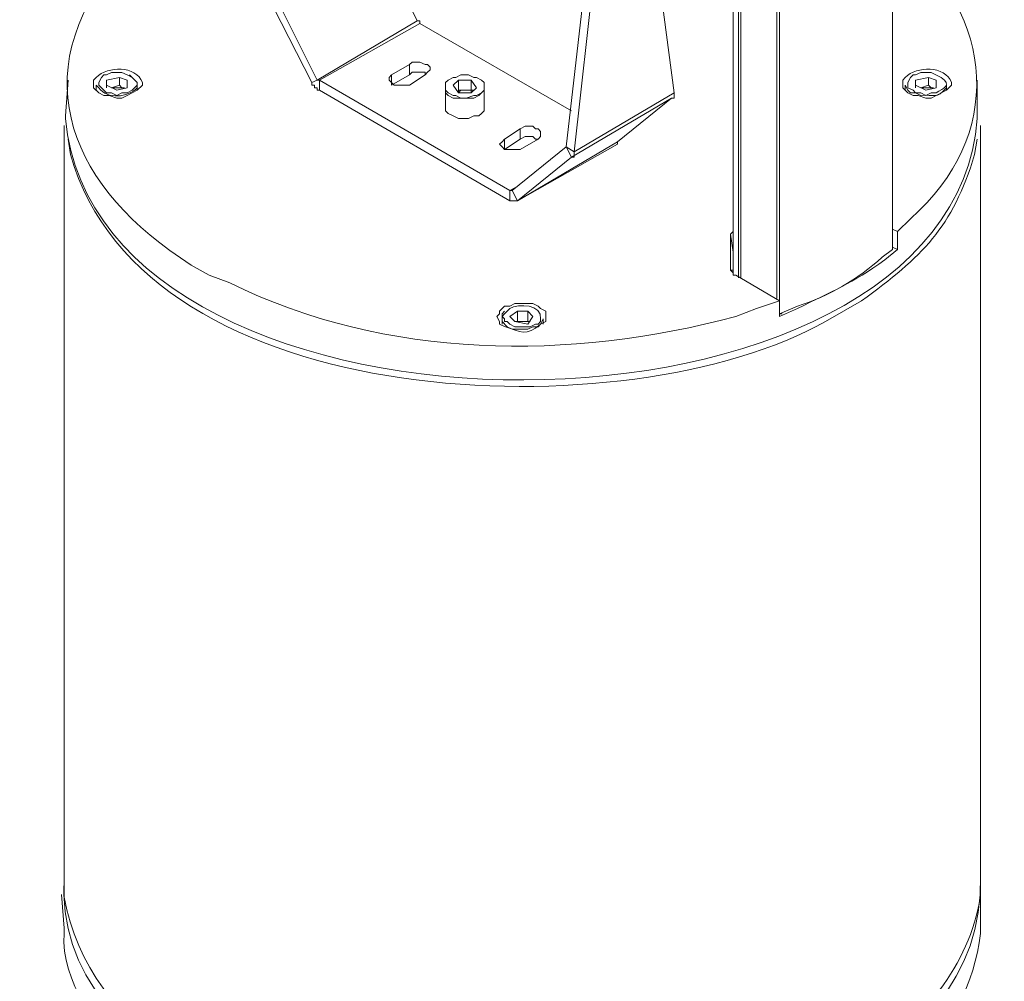
# Model space of a CAD drawing. Units: inches. Extents: x 96 to 7903, y 3164 to 10921.
# Drawn here: x 3729 to 3970, y 8744 to 8979 of the extents above; entities that cross this region are included whole.
import ezdxf

# ---------------------------------------------------------------- set-up
doc = ezdxf.new("R2010")
doc.units = ezdxf.units.IN
doc.header["$MEASUREMENT"] = 0
doc.layers.add('Layer 1', color=7, linetype='Continuous')

msp = doc.modelspace()

# ---------------------------------------------------------------- linework, layer by layer
at = {"layer": 'Layer 1', "color": 7, "lineweight": 9, "true_color": 0xffffff}
for points in [[(3942.68, 8923.57), (3942.68, 9201.33)], [(3942.68, 8922.94), (3942.68, 9201.33)], [(3914.97, 9185.59), (3914.97, 8907.19)], [(3914.36, 8910.97), (3914.36, 9181.81)], [(3903.63, 8916.64), (3903.63, 9178.03)], [(3904.9, 9178.66), (3904.9, 8916)], [(3905.52, 9178.66), (3905.52, 8916)], [(3905.52, 9178.66), (3905.52, 8916)], [(3889.15, 8961.36), (3884.11, 8999.78)], [(3818.61, 8994.74), (3826.16, 8979)], [(3869.62, 8991.59), (3867.72, 8992.22), (3862.7, 8948.14)], [(3787.13, 8989.71), (3800.33, 8963.89)], [(3869.62, 8991.59), (3864.6, 8946.88)], [(3789.64, 8988.45), (3801.61, 8964.51)], [(3801.61, 8964.51), (3826.16, 8979)], [(3802.22, 8964.51), (3826.79, 8978.37), (3863.95, 8956.96)], [(3826.16, 8979), (3826.79, 8979), (3826.79, 8978.37)], [(3824.28, 8963.25), (3828.06, 8965.77), (3828.68, 8966.41), (3829.31, 8967.03), (3829.31, 8967.66), (3828.68, 8968.29), (3828.06, 8968.29), (3826.79, 8968.92), (3824.91, 8968.92), (3824.28, 8968.29), (3819.87, 8965.77), (3819.23, 8965.14), (3819.23, 8964.51), (3820.49, 8963.25), (3824.28, 8963.25)], [(3824.28, 8965.77), (3824.28, 8968.29)], [(3754.99, 8965.77), (3753.73, 8966.39), (3751.21, 8966.39), (3749.95, 8965.77), (3749.31, 8965.77), (3748.7, 8965.14), (3748.05, 8963.89), (3748.05, 8963.25), (3748.7, 8962.62), (3749.31, 8961.99), (3749.95, 8961.36), (3751.21, 8961.36), (3752.47, 8960.73), (3753.73, 8961.36), (3754.99, 8961.36), (3756.24, 8961.99), (3757.5, 8963.25), (3757.5, 8963.89), (3756.24, 8965.14), (3754.99, 8965.77)], [(3755.62, 8965.77), (3757.5, 8963.89), (3757.5, 8963.25)], [(3828.06, 8965.77), (3828.06, 8966.41), (3824.91, 8966.41), (3824.28, 8965.77), (3819.87, 8963.25)], [(3819.87, 8963.25), (3819.87, 8965.77)], [(3841.9, 8961.36), (3842.55, 8961.99), (3842.55, 8963.89), (3841.9, 8964.51), (3840.66, 8965.14), (3840.02, 8965.14), (3838.76, 8965.77), (3836.86, 8965.77), (3835.61, 8965.14), (3834.97, 8965.14), (3833.71, 8964.51), (3833.1, 8963.89), (3833.1, 8961.99), (3833.71, 8961.36), (3834.97, 8960.73), (3835.61, 8960.73), (3836.86, 8960.1), (3838.12, 8960.1), (3840.02, 8960.73), (3840.66, 8960.73), (3841.9, 8961.36), (3841.29, 8960.73), (3840.02, 8960.1), (3834.97, 8960.1), (3833.71, 8960.73), (3833.1, 8961.36), (3833.1, 8962.62)], [(3740.51, 8964.51), (3739.88, 8955.7)], [(3747.43, 8963.25), (3747.43, 8961.99)], [(3749.95, 8964.51), (3753.1, 8965.14)], [(3749.95, 8964.51), (3749.95, 8963.25), (3752.47, 8961.99)], [(3749.95, 8962.62), (3749.95, 8964.51)], [(3751.21, 8962.62), (3753.1, 8963.25)], [(3754.99, 8964.51), (3753.1, 8965.14)], [(3753.1, 8963.25), (3753.1, 8965.14)], [(3754.36, 8962.62), (3753.73, 8962.62), (3753.1, 8963.25)], [(3754.99, 8964.51), (3754.99, 8962.62)], [(3757.5, 8961.99), (3757.5, 8963.25)], [(3800.33, 8963.89), (3801.61, 8964.51)], [(3800.33, 8963.89), (3800.33, 8963.25), (3800.97, 8963.25), (3800.97, 8962.63), (3801.61, 8962.63), (3801.61, 8961.99), (3802.22, 8961.99)], [(3801.61, 8964.51), (3802.22, 8964.51)], [(3802.22, 8964.51), (3848.84, 8937.43)], [(3802.22, 8964.51), (3802.22, 8961.99), (3848.84, 8934.91)], [(3839.39, 8964.51), (3836.25, 8964.51), (3834.97, 8963.25)], [(3836.25, 8961.36), (3834.97, 8963.25)], [(3836.25, 8961.99), (3836.25, 8964.51)], [(3839.39, 8964.51), (3840.66, 8962.62)], [(3839.39, 8961.99), (3839.39, 8964.51)], [(3945.83, 8963.25), (3945.83, 8961.99)], [(3948.35, 8964.51), (3951.51, 8965.14)], [(3948.35, 8963.25), (3948.35, 8964.51)], [(3948.35, 8962.62), (3948.35, 8964.51)], [(3948.35, 8963.25), (3950.87, 8961.99)], [(3949.61, 8962.62), (3951.51, 8963.25)], [(3953.39, 8962.62), (3953.39, 8964.51), (3951.5, 8965.14)], [(3952.15, 8962.62), (3951.5, 8963.25)], [(3951.51, 8963.25), (3951.51, 8965.14)], [(3955.92, 8961.99), (3955.92, 8963.25)], [(3963.48, 8955.7), (3963.48, 8964.51)], [(3751.21, 8962.62), (3751.85, 8962.62)], [(3753.73, 8962.62), (3751.21, 8962.62)], [(3751.21, 8962.62), (3751.85, 8962.62)], [(3754.99, 8962.62), (3752.47, 8961.99)], [(3833.1, 8962.62), (3833.1, 8958.21)], [(3838.12, 8961.99), (3836.86, 8961.99), (3836.25, 8961.36)], [(3836.25, 8961.99), (3836.25, 8961.36)], [(3839.39, 8961.99), (3838.12, 8961.99), (3836.25, 8961.99)], [(3839.39, 8961.36), (3836.25, 8961.36)], [(3839.39, 8961.36), (3839.39, 8961.99), (3838.12, 8961.99)], [(3839.39, 8961.36), (3840.66, 8962.62)], [(3839.39, 8961.99), (3840.02, 8961.99)], [(3842.55, 8962.62), (3842.55, 8961.99), (3841.9, 8961.36)], [(3842.54, 8958.21), (3842.54, 8962.62)], [(3864.6, 8946.88), (3889.15, 8961.36)], [(3888.52, 8960.1), (3889.15, 8960.1), (3889.15, 8961.36)], [(3949.61, 8962.62), (3950.25, 8962.62)], [(3952.15, 8962.62), (3949.61, 8962.62)], [(3949.61, 8962.62), (3950.25, 8962.62)], [(3953.39, 8962.62), (3950.87, 8961.99)], [(3952.15, 8962.62), (3952.76, 8962.62)], [(3833.1, 8958.21), (3833.1, 8956.95), (3833.71, 8956.32), (3834.97, 8955.7), (3836.25, 8955.06), (3838.76, 8955.06), (3840.02, 8955.7), (3841.29, 8955.7), (3841.9, 8956.32)], [(3841.9, 8956.32), (3842.55, 8956.95), (3842.55, 8958.21)], [(3850.73, 8934.91), (3875.28, 8949.39), (3888.52, 8960.1)], [(3863.95, 8945.62), (3888.52, 8960.1)], [(3739.55, 8953.36), (3739.55, 8768.01)], [(3964.25, 8768.01), (3964.25, 8953.36)], [(3851.37, 8947.51), (3855.77, 8950.02), (3856.38, 8950.66), (3856.38, 8951.91), (3855.77, 8952.54), (3855.14, 8952.54), (3854.51, 8953.17), (3852.61, 8953.17), (3851.37, 8952.54), (3847.58, 8950.02), (3846.95, 8949.39), (3846.32, 8948.77), (3846.95, 8948.14), (3847.58, 8947.51), (3851.37, 8947.51)], [(3851.37, 8950.02), (3851.37, 8952.54)], [(3847.58, 8947.5), (3847.58, 8950.02)], [(3851.37, 8950.02), (3847.58, 8947.5)], [(3850.73, 8934.91), (3875.28, 8948.77)], [(3855.77, 8950.02), (3855.14, 8950.02), (3854.51, 8950.66), (3852.61, 8950.66), (3851.37, 8950.02)], [(3875.28, 8948.77), (3875.28, 8949.39)], [(3849.47, 8937.43), (3862.7, 8948.14)], [(3862.7, 8948.14), (3864.6, 8946.88)], [(3862.7, 8948.14), (3862.7, 8948.14)], [(3863.95, 8945.62), (3862.7, 8948.14)], [(3863.95, 8945.62), (3864.6, 8945.62), (3864.6, 8946.88)], [(3850.73, 8934.91), (3863.95, 8945.62)], [(3848.84, 8937.43), (3850.09, 8938.06)], [(3848.84, 8937.43), (3849.47, 8937.43)], [(3848.84, 8934.91), (3848.84, 8937.43)], [(3849.47, 8937.43), (3850.73, 8934.91)], [(3848.84, 8934.91), (3850.73, 8934.91)], [(3903.63, 8927.35), (3903.01, 8926.72), (3903.01, 8917.9), (3903.63, 8917.27), (3903.63, 8916.64), (3904.27, 8916.64), (3914.97, 8910.34)], [(3903.63, 8922.31), (3903.01, 8926.72)], [(3942.68, 8927.98), (3943.93, 8927.35)], [(3943.93, 8927.35), (3943.93, 8922.94)], [(3903.63, 8923.57), (3903.63, 8922.31)], [(3903.63, 8922.31), (3903.63, 8917.27)], [(3942.68, 8923.57), (3942.68, 8922.94)], [(3943.93, 8922.94), (3942.68, 8923.57)], [(3903.01, 8917.9), (3903.63, 8917.9)], [(3914.97, 8906.56), (3914.97, 8910.34)], [(3848.19, 8907.82), (3847.58, 8907.19), (3846.95, 8906.56), (3847.58, 8905.94), (3847.58, 8905.3)], [(3846.95, 8905.94), (3846.95, 8907.19), (3847.58, 8907.82)], [(3850.73, 8907.82), (3848.84, 8906.56)], [(3850.73, 8907.82), (3853.24, 8907.82)], [(3850.73, 8905.3), (3850.73, 8907.82)], [(3853.24, 8907.82), (3854.51, 8906.56)], [(3853.24, 8905.3), (3853.24, 8907.82)], [(3846.95, 8905.94), (3846.95, 8904.67)], [(3857.03, 8905.94), (3856.38, 8904.67), (3855.77, 8904.04), (3854.51, 8904.04), (3853.24, 8903.42), (3849.47, 8903.42), (3848.19, 8904.04), (3846.95, 8905.3), (3846.95, 8905.94)], [(3847.58, 8905.3), (3848.19, 8905.3), (3848.84, 8904.67), (3850.09, 8904.04), (3853.88, 8904.04), (3855.14, 8904.67), (3855.77, 8904.67), (3856.38, 8905.3)], [(3850.09, 8905.3), (3848.84, 8906.56)], [(3850.09, 8905.3), (3853.24, 8904.67), (3854.51, 8906.56)], [(3851.99, 8905.3), (3850.09, 8905.3)], [(3850.73, 8905.3), (3850.09, 8905.3)], [(3850.73, 8905.3), (3851.99, 8905.3)], [(3853.24, 8905.3), (3851.99, 8905.3)], [(3851.99, 8905.3), (3853.24, 8905.3)], [(3853.24, 8905.3), (3853.88, 8905.3)], [(3857.03, 8904.67), (3857.03, 8905.94)], [(3914.97, 8907.19), (3915.61, 8907.19)], [(3738.91, 8764.83), (3739.55, 8756.58)], [(3964.25, 8756.58), (3964.25, 8764.83)]]:
    msp.add_lwpolyline(points, dxfattribs=at)
for points, knots in [([(3914.97, 8910.34), (3914.97, 8910.34), (3909.31, 8908.46), (3909.31, 8908.46), (3909.31, 8908.46), (3904.27, 8906.56), (3904.27, 8906.56), (3863.64, 8895.64), (3818.46, 8895.88), (3780.17, 8914.76), (3780.17, 8914.76), (3775.13, 8916.64), (3775.13, 8916.64), (3775.13, 8916.64), (3770.74, 8919.16), (3770.74, 8919.16), (3741.77, 8937.48), (3728.66, 8965.55), (3753.1, 8994.11), (3753.1, 8994.11), (3756.24, 8997.26), (3756.24, 8997.26), (3756.24, 8997.26), (3760.04, 8999.78), (3760.04, 8999.78)], [0, 0, 0, 0, 1, 1, 1, 2, 2, 2, 3, 3, 3, 4, 4, 4, 5, 5, 5, 6, 6, 6, 7, 7, 7, 8, 8, 8, 8]), ([(3942.68, 9001.04), (3942.68, 9001.04), (3944.58, 8999.15), (3944.58, 8999.15), (3968.14, 8980.35), (3970.12, 8950.67), (3947.1, 8930.5), (3947.1, 8930.5), (3943.93, 8927.35), (3943.93, 8927.35)], [0, 0, 0, 0, 1, 1, 1, 2, 2, 2, 3, 3, 3, 3]), ([(3746.8, 8963.89), (3746.8, 8963.89), (3746.8, 8962.63), (3746.8, 8962.63), (3746.8, 8962.63), (3748.05, 8961.36), (3748.05, 8961.36), (3748.05, 8961.36), (3749.31, 8960.73), (3749.31, 8960.73), (3749.31, 8960.73), (3750.57, 8960.73), (3750.57, 8960.73), (3750.57, 8960.73), (3752.47, 8960.1), (3752.47, 8960.1), (3752.47, 8960.1), (3753.73, 8960.1), (3753.73, 8960.1), (3753.73, 8960.1), (3754.99, 8960.73), (3754.99, 8960.73), (3754.99, 8960.73), (3756.24, 8961.36), (3756.24, 8961.36), (3756.24, 8961.36), (3757.5, 8961.99), (3757.5, 8961.99), (3757.5, 8961.99), (3758.78, 8963.25), (3758.78, 8963.25), (3758.78, 8963.25), (3758.78, 8963.89), (3758.78, 8963.89), (3757.09, 8968.09), (3750.26, 8968), (3747.43, 8965.14), (3747.43, 8965.14), (3746.8, 8964.51), (3746.8, 8964.51), (3746.8, 8964.51), (3746.8, 8963.89), (3746.8, 8963.89)], [0, 0, 0, 0, 1, 1, 1, 2, 2, 2, 3, 3, 3, 4, 4, 4, 5, 5, 5, 6, 6, 6, 7, 7, 7, 8, 8, 8, 9, 9, 9, 10, 10, 10, 11, 11, 11, 12, 12, 12, 13, 13, 13, 14, 14, 14, 14]), ([(3945.2, 8963.89), (3945.2, 8963.89), (3945.2, 8962.63), (3945.2, 8962.63), (3945.2, 8962.63), (3946.47, 8961.36), (3946.47, 8961.36), (3946.47, 8961.36), (3947.73, 8960.73), (3947.73, 8960.73), (3947.73, 8960.73), (3949, 8960.73), (3949, 8960.73), (3949, 8960.73), (3950.87, 8960.1), (3950.87, 8960.1), (3950.87, 8960.1), (3952.15, 8960.1), (3952.15, 8960.1), (3952.15, 8960.1), (3953.39, 8960.73), (3953.39, 8960.73), (3953.39, 8960.73), (3955.92, 8961.99), (3955.92, 8961.99), (3955.92, 8961.99), (3956.54, 8962.63), (3956.54, 8962.63), (3956.54, 8962.63), (3957.19, 8963.25), (3957.19, 8963.25), (3957.19, 8963.25), (3957.19, 8963.89), (3957.19, 8963.89), (3955.49, 8968.09), (3948.65, 8968), (3945.83, 8965.14), (3945.83, 8965.14), (3945.2, 8964.51), (3945.2, 8964.51), (3945.2, 8964.51), (3945.2, 8963.89), (3945.2, 8963.89)], [0, 0, 0, 0, 1, 1, 1, 2, 2, 2, 3, 3, 3, 4, 4, 4, 5, 5, 5, 6, 6, 6, 7, 7, 7, 8, 8, 8, 9, 9, 9, 10, 10, 10, 11, 11, 11, 12, 12, 12, 13, 13, 13, 14, 14, 14, 14]), ([(3948.35, 8961.36), (3948.35, 8961.36), (3949.61, 8961.36), (3949.61, 8961.36), (3949.61, 8961.36), (3950.87, 8960.73), (3950.87, 8960.73), (3950.87, 8960.73), (3952.15, 8961.36), (3952.15, 8961.36), (3952.15, 8961.36), (3953.39, 8961.36), (3953.39, 8961.36), (3955.29, 8962.49), (3957.32, 8963.22), (3954.65, 8965.14), (3954.65, 8965.14), (3952.15, 8966.39), (3952.15, 8966.39), (3952.15, 8966.39), (3949.61, 8966.39), (3949.61, 8966.39), (3949.61, 8966.39), (3948.35, 8965.77), (3948.35, 8965.77), (3948.35, 8965.77), (3947.73, 8965.77), (3947.73, 8965.77), (3947.73, 8965.77), (3947.1, 8965.14), (3947.1, 8965.14), (3947.1, 8965.14), (3946.47, 8963.89), (3946.47, 8963.89), (3946.47, 8963.89), (3946.47, 8962.62), (3946.47, 8962.62), (3946.47, 8962.62), (3947.73, 8961.99), (3947.73, 8961.99), (3947.73, 8961.99), (3948.35, 8961.36), (3948.35, 8961.36), (3948.35, 8961.36), (3947.1, 8961.36), (3947.1, 8961.36), (3947.1, 8961.36), (3946.47, 8961.99), (3946.47, 8961.99), (3946.47, 8961.99), (3945.83, 8963.25), (3945.83, 8963.25)], [0, 0, 0, 0, 1, 1, 1, 2, 2, 2, 3, 3, 3, 4, 4, 4, 5, 5, 5, 6, 6, 6, 7, 7, 7, 8, 8, 8, 9, 9, 9, 10, 10, 10, 11, 11, 11, 12, 12, 12, 13, 13, 13, 14, 14, 14, 15, 15, 15, 16, 16, 16, 17, 17, 17, 17]), ([(3757.5, 8963.25), (3757.5, 8963.25), (3757.5, 8962.62), (3757.5, 8962.62), (3755.17, 8960.24), (3750.19, 8959.63), (3748.05, 8962.62), (3748.05, 8962.62), (3747.43, 8963.25), (3747.43, 8963.25)], [0, 0, 0, 0, 1, 1, 1, 2, 2, 2, 3, 3, 3, 3]), ([(3955.92, 8963.25), (3955.92, 8963.25), (3955.92, 8962.62), (3955.92, 8962.62), (3953.38, 8959.77), (3953.07, 8960.97), (3949.61, 8960.73), (3949.61, 8960.73), (3948.35, 8961.36), (3948.35, 8961.36)], [0, 0, 0, 0, 1, 1, 1, 2, 2, 2, 3, 3, 3, 3]), ([(3963.48, 8955.7), (3963.48, 8955.7), (3963.48, 8955.06), (3963.48, 8955.06), (3957.22, 8870.23), (3747.87, 8869), (3739.88, 8955.06), (3739.88, 8955.06), (3739.88, 8955.7), (3739.88, 8955.7)], [0, 0, 0, 0, 1, 1, 1, 2, 2, 2, 3, 3, 3, 3]), ([(3740.51, 8950.02), (3740.51, 8950.02), (3741.14, 8946.25), (3741.14, 8946.25), (3758.98, 8881.94), (3877.95, 8878.18), (3926.3, 8905.3), (3926.3, 8905.3), (3930.71, 8907.82), (3930.71, 8907.82)], [0, 0, 0, 0, 1, 1, 1, 2, 2, 2, 3, 3, 3, 3]), ([(3930.71, 8907.82), (3930.71, 8907.82), (3935.13, 8910.34), (3935.13, 8910.34), (3949.94, 8921.21), (3957.4, 8928.27), (3962.84, 8946.25), (3962.84, 8946.25), (3963.48, 8950.02), (3963.48, 8950.02)], [0, 0, 0, 0, 1, 1, 1, 2, 2, 2, 3, 3, 3, 3]), ([(3914.97, 8907.19), (3914.97, 8907.19), (3919.38, 8909.08), (3919.38, 8909.08), (3927.07, 8911.5), (3934.16, 8915.67), (3940.17, 8921.05), (3940.17, 8921.05), (3942.68, 8922.94), (3942.68, 8922.94)], [0, 0, 0, 0, 1, 1, 1, 2, 2, 2, 3, 3, 3, 3]), ([(3914.97, 8906.56), (3914.97, 8906.56), (3919.38, 8908.46), (3919.38, 8908.46), (3928.18, 8912.92), (3932.63, 8914.54), (3940.8, 8920.42), (3940.8, 8920.42), (3943.93, 8922.94), (3943.93, 8922.94)], [0, 0, 0, 0, 1, 1, 1, 2, 2, 2, 3, 3, 3, 3]), ([(3856.38, 8905.3), (3856.38, 8905.3), (3856.38, 8905.94), (3856.38, 8905.94), (3856.91, 8909.47), (3850.92, 8909.81), (3848.84, 8908.46), (3848.84, 8908.46), (3848.19, 8907.82), (3848.19, 8907.82)], [0, 0, 0, 0, 1, 1, 1, 2, 2, 2, 3, 3, 3, 3]), ([(3845.69, 8906.56), (3845.69, 8906.56), (3846.32, 8905.3), (3846.32, 8905.3), (3846.32, 8905.3), (3846.32, 8904.67), (3846.32, 8904.67), (3846.32, 8904.67), (3847.58, 8904.05), (3847.58, 8904.05), (3851.66, 8902.77), (3852.79, 8901.6), (3856.38, 8904.67), (3856.38, 8904.67), (3857.66, 8905.3), (3857.66, 8905.3), (3857.66, 8905.3), (3857.66, 8907.82), (3857.66, 8907.82), (3857.66, 8907.82), (3856.38, 8908.46), (3856.38, 8908.46), (3856.38, 8908.46), (3855.77, 8909.08), (3855.77, 8909.08), (3855.77, 8909.08), (3854.51, 8909.71), (3854.51, 8909.71), (3854.51, 8909.71), (3850.09, 8909.71), (3850.09, 8909.71), (3850.09, 8909.71), (3848.84, 8909.08), (3848.84, 8909.08), (3848.84, 8909.08), (3847.58, 8909.08), (3847.58, 8909.08), (3847.58, 8909.08), (3846.32, 8907.82), (3846.32, 8907.82), (3846.32, 8907.82), (3846.32, 8907.19), (3846.32, 8907.19), (3846.32, 8907.19), (3845.69, 8906.56), (3845.69, 8906.56)], [0, 0, 0, 0, 1, 1, 1, 2, 2, 2, 3, 3, 3, 4, 4, 4, 5, 5, 5, 6, 6, 6, 7, 7, 7, 8, 8, 8, 9, 9, 9, 10, 10, 10, 11, 11, 11, 12, 12, 12, 13, 13, 13, 14, 14, 14, 15, 15, 15, 15]), ([(3739.55, 8769.9), (3739.55, 8769.9), (3739.55, 8769.27), (3739.55, 8769.27), (3736.28, 8721.19), (3807.68, 8701.35), (3845.56, 8700.72), (3845.56, 8700.72), (3851.9, 8700.72), (3851.9, 8700.72)], [0, 0, 0, 0, 1, 1, 1, 2, 2, 2, 3, 3, 3, 3]), ([(3851.9, 8700.72), (3851.9, 8700.72), (3858.25, 8700.72), (3858.25, 8700.72), (3896.65, 8702), (3965.81, 8720.18), (3964.25, 8769.27), (3964.25, 8769.27), (3964.25, 8769.9), (3964.25, 8769.9)], [0, 0, 0, 0, 1, 1, 1, 2, 2, 2, 3, 3, 3, 3]), ([(3739.55, 8768.01), (3739.55, 8768.01), (3739.55, 8764.2), (3739.55, 8764.2), (3751.79, 8697.31), (3878.36, 8690.27), (3926.8, 8719.77), (3926.8, 8719.77), (3931.25, 8722.3), (3931.25, 8722.3)], [0, 0, 0, 0, 1, 1, 1, 2, 2, 2, 3, 3, 3, 3]), ([(3931.25, 8722.3), (3931.25, 8722.3), (3935.68, 8724.84), (3935.68, 8724.84), (3950.01, 8733.47), (3961.45, 8747.41), (3964.25, 8764.2), (3964.25, 8764.2), (3964.25, 8768.01), (3964.25, 8768.01)], [0, 0, 0, 0, 1, 1, 1, 2, 2, 2, 3, 3, 3, 3]), ([(3739.55, 8756.58), (3739.55, 8756.58), (3739.55, 8755.31), (3739.55, 8755.31), (3738.7, 8743.65), (3747.91, 8731.6), (3755.42, 8723.57), (3755.42, 8723.57), (3759.23, 8720.39), (3759.23, 8720.39)], [0, 0, 0, 0, 1, 1, 1, 2, 2, 2, 3, 3, 3, 3]), ([(3944.58, 8720.39), (3944.58, 8720.39), (3947.74, 8723.57), (3947.74, 8723.57), (3956.96, 8731.95), (3962.87, 8742.92), (3964.25, 8755.31), (3964.25, 8755.31), (3964.25, 8756.58), (3964.25, 8756.58)], [0, 0, 0, 0, 1, 1, 1, 2, 2, 2, 3, 3, 3, 3])]:
    msp.add_open_spline(points, degree=3, knots=knots, dxfattribs=at)

doc.saveas('drawing.dxf')
